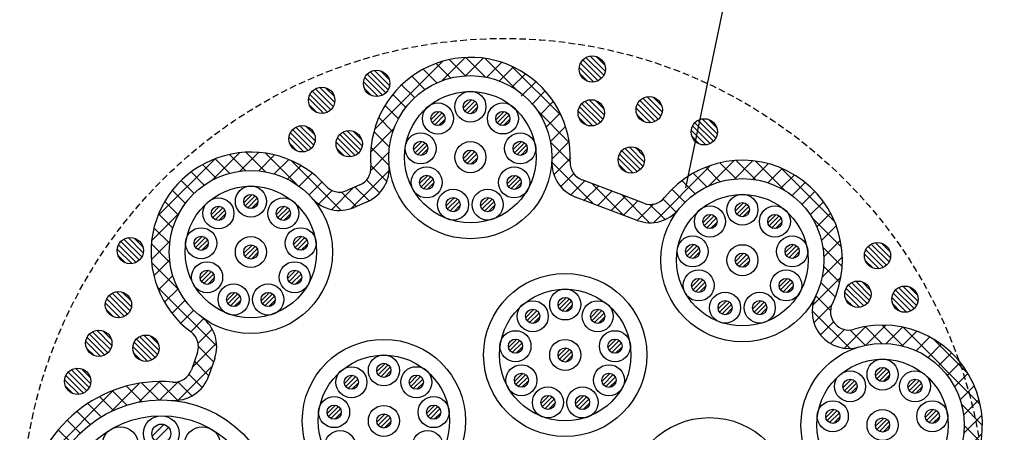
# Model space of a CAD drawing. Extents: x 7271 to 8673, y 933 to 3711.
# Drawn here: x 8217 to 8329, y 3238 to 3285 of the extents above; entities that cross this region are included whole.
import ezdxf

# ---------------------------------------------------------------- set-up
doc = ezdxf.new("R2010")
doc.units = 0
doc.header["$LTSCALE"] = 3
doc.linetypes.add('HIDDEN', pattern=[0.375, 0.25, -0.125])
for name, color, linetype in [('TFAS-0005', 7, 'CONTINUOUS'), ('TFAS-0007', 7, 'CONTINUOUS'), ('TFAS-0008', 7, 'CONTINUOUS'), ('TFAS-0009', 7, 'CONTINUOUS'), ('TFAS-0015', 7, 'CONTINUOUS')]:
    doc.layers.add(name, color=color, linetype=linetype)

# ---------------------------------------------------------------- blocks, each defined once
blk = doc.blocks.new('INS-G4ZVA')
at = {"layer": 'TFAS-0015', "color": 7, "linetype": 'CONTINUOUS'}
for p, q in [((-7.06, 52.1), (-14.87, 44.29)), ((-7.84, 51.85), (-6.17, 50.18)), ((-4.51, 52.53), (-7.18, 49.87)), ((-6.34, 52.29), (-4.49, 50.43)), ((-2.47, 52.45), (-4.48, 50.44)), ((-4.46, 52.53), (-2.23, 50.3)), ((-2.23, 52.42), (1.49, 48.69)), ((-0.35, 51.97), (-2.06, 50.27)), ((-9.3, 51.19), (-7.74, 49.63)), ((0.98, 51.44), (-0.61, 49.84)), ((2.34, 50.67), (0.76, 49.1)), ((0.78, 51.53), (6.45, 45.86)), ((-11.77, 49.41), (-10.29, 47.94)), ((-10.61, 50.38), (-9.11, 48.88)), ((3.54, 49.76), (1.88, 48.1)), ((-12.78, 48.31), (-11.3, 46.82)), ((4.61, 48.7), (3.07, 47.16)), ((5.53, 47.5), (4.02, 45.99)), ((-13.66, 47.06), (-12.13, 45.53)), ((3.68, 46.51), (7.35, 42.83)), ((6.31, 46.16), (4.73, 44.57)), ((-14.38, 45.67), (-12.76, 44.05)), ((-12.64, 44.41), (-15.32, 41.72)), ((-14.93, 44.09), (-13.15, 42.31)), ((6.92, 44.65), (5.21, 42.93)), ((5.22, 42.85), (7.45, 40.61)), ((7.33, 42.93), (5.38, 40.98)), ((-30.23, 41.66), (-33.36, 38.53)), ((-28.07, 41.7), (-30.22, 39.56)), ((-29.52, 41.72), (-27.3, 39.49)), ((-27.3, 41.61), (-23.71, 38.02)), ((-13.21, 41.72), (-15.27, 39.65)), ((-15.26, 42.3), (-13.18, 40.22)), ((-33.04, 40.97), (-39.58, 34.43)), ((-33.03, 40.98), (-31.37, 39.32)), ((-31.4, 41.47), (-29.55, 39.62)), ((-26.24, 41.41), (-28.05, 39.6)), ((-24.64, 40.89), (-26.28, 39.25)), ((-24.31, 40.74), (-18.65, 35.08)), ((5.36, 40.59), (10.11, 35.84)), ((7.53, 41.09), (5.59, 39.15)), ((26.14, 40.76), (23.27, 37.89)), ((24.53, 40.51), (26.36, 38.68)), ((28.24, 40.74), (26.17, 38.66)), ((26.38, 40.78), (28.57, 38.59)), ((28.58, 40.7), (31.94, 37.34)), ((28.58, 40.7), (31.94, 37.34)), ((-35.76, 39.47), (-34.27, 37.97)), ((-34.47, 40.3), (-32.92, 38.75)), ((-23.22, 40.19), (-24.76, 38.64)), ((-21.96, 39.33), (-23.45, 37.84)), ((-13.18, 39.62), (-17.48, 35.32)), ((-15.28, 40.2), (-13.46, 38.38)), ((7.85, 39.29), (6.37, 37.8)), ((23.38, 40.12), (16.9, 33.64)), ((21.48, 39.32), (23.02, 37.77)), ((22.91, 40), (24.56, 38.36)), ((30.04, 40.41), (28.26, 38.63)), ((31.61, 39.86), (29.99, 38.24)), ((31.49, 39.91), (37.59, 33.81)), ((-36.91, 38.49), (-35.43, 37.02)), ((-20.83, 38.33), (-22.31, 36.85)), ((-15.75, 38.55), (-14.27, 37.07)), ((9.13, 38.44), (7.54, 36.85)), ((15.84, 35.9), (8.8, 38.57)), ((20.2, 38.48), (21.69, 36.98)), ((33.01, 39.14), (31.48, 37.61)), ((34.25, 38.26), (32.76, 36.77)), ((-37.91, 37.38), (-36.42, 35.88)), ((-19.69, 37.35), (-21.22, 35.82)), ((-17.25, 37.68), (-19.74, 35.18)), ((-18.63, 37.18), (-16.96, 35.52)), ((-16.52, 37.99), (-18.02, 37.34)), ((-17.07, 37.75), (-15.48, 36.16)), ((10.67, 37.86), (9.05, 36.24)), ((9.98, 38.08), (13.52, 34.55)), ((12.21, 37.28), (10.59, 35.66)), ((19.06, 37.49), (20.54, 36.01)), ((35.35, 37.24), (33.88, 35.76)), ((-38.77, 36.11), (-37.23, 34.58)), ((-15.69, 36.07), (-17.19, 35.42)), ((15.1, 33.95), (8.06, 36.61)), ((13.75, 36.7), (12.12, 35.08)), ((13.34, 36.85), (16.51, 33.68)), ((15.18, 36.16), (13.55, 34.53)), ((18.06, 36.37), (19.53, 34.9)), ((36.32, 36.08), (34.82, 34.58)), ((16.94, 35.8), (15.09, 33.95)), ((16.54, 35.77), (18.28, 34.03)), ((-37.14, 34.75), (-40.27, 31.62)), ((-39.48, 34.7), (-37.84, 33.07)), ((35.02, 34.26), (38.41, 30.87)), ((37.13, 34.78), (35.57, 33.22)), ((-40, 33.1), (-38.2, 31.3)), ((37.79, 33.31), (36.12, 31.64)), ((-38.17, 31.61), (-40.31, 29.46)), ((38.25, 31.66), (36.38, 29.78)), ((-40.3, 31.28), (-38.18, 29.16)), ((36.27, 30.89), (38.46, 28.7)), ((-38.21, 29.44), (-40.02, 27.63)), ((38.47, 29.75), (36.18, 27.46)), ((-40.28, 29.14), (-37.21, 26.07)), ((36.36, 28.68), (38.19, 26.85)), ((-37.86, 27.67), (-39.5, 26.03)), ((38.31, 27.47), (35.11, 24.27)), ((-39.64, 26.38), (-32.85, 19.59)), ((-37.25, 26.15), (-38.8, 24.61)), ((36.04, 26.88), (37.68, 25.23)), ((-36.45, 24.84), (-37.94, 23.35)), ((35.45, 25.34), (37.13, 23.66)), ((-35.46, 23.7), (-36.94, 22.22)), ((35.04, 23.63), (39.32, 19.36)), ((37.29, 24.33), (35.24, 22.27)), ((-34.31, 22.74), (-35.8, 21.24)), ((-33.36, 21.56), (-34.98, 19.94)), ((37.47, 22.39), (35.98, 20.9)), ((38.71, 21.51), (37.12, 19.92)), ((41.17, 21.84), (38.71, 19.39)), ((39.35, 21.45), (41.09, 19.7)), ((41.09, 21.83), (43, 19.91)), ((43.44, 22), (41.16, 19.72)), ((43.03, 22), (45.43, 19.61)), ((45.34, 21.77), (43.47, 19.9)), ((45.4, 21.76), (54.24, 12.92)), ((46.99, 21.3), (45.32, 19.63)), ((48.46, 20.65), (46.9, 19.09)), ((48.86, 20.42), (52.84, 16.44)), ((-32.87, 19.93), (-35.63, 17.17)), ((-34.94, 19.56), (-33.2, 17.82)), ((49.76, 19.83), (48.26, 18.33)), ((-35.05, 18.88), (-35.72, 16.92)), ((-33.07, 18.21), (-33.74, 16.25)), ((50.92, 18.86), (49.44, 17.38)), ((-33.43, 17.25), (-37.24, 13.44)), ((-35.39, 17.88), (-33.74, 16.24)), ((51.93, 17.76), (50.44, 16.27)), ((-36, 16.37), (-34.51, 14.89)), ((52.81, 16.51), (51.27, 14.98)), ((-41.69, 15.36), (-44.86, 12.18)), ((-43.15, 15.04), (-41.4, 13.29)), ((-39.36, 15.57), (-41.68, 13.24)), ((-41.39, 15.4), (-39.46, 13.47)), ((-39.43, 15.56), (-37.3, 13.43)), ((-37.25, 15.55), (-39.34, 13.47)), ((-37.29, 15.54), (-35.68, 13.93)), ((53.53, 15.11), (51.91, 13.49)), ((-44.6, 14.57), (-53.43, 5.74)), ((-46.2, 13.85), (-44.64, 12.29)), ((-44.74, 14.51), (-43.11, 12.87)), ((54.07, 13.53), (52.29, 11.75)), ((-47.54, 13.07), (-46.03, 11.55)), ((52.06, 12.98), (54.44, 10.6)), ((-48.77, 12.17), (-47.28, 10.68)), ((54.4, 11.74), (52.31, 9.65)), ((-49.89, 11.17), (-48.41, 9.69)), ((52.36, 10.55), (54.28, 8.64)), ((-50.91, 10.07), (-49.42, 8.58)), ((54.39, 9.61), (51.52, 6.74)), ((-51.82, 8.86), (-50.31, 7.35)), ((52.15, 8.64), (53.85, 6.95)), ((-52.62, 7.54), (-51.07, 5.98)), ((53.83, 6.92), (44.01, -2.89)), ((51.64, 7.03), (53.22, 5.46)), ((-51.07, 5.97), (-54.25, 2.8)), ((-53.3, 6.1), (-51.68, 4.47)), ((50.92, 5.63), (52.43, 4.13)), ((-53.85, 4.52), (-52.12, 2.79)), ((48.92, 3.39), (50.4, 1.9)), ((50.01, 4.43), (51.49, 2.95)), ((-52.08, 2.84), (-54.45, 0.47)), ((-54.24, 2.8), (-52.35, 0.9)), ((47.66, 2.53), (49.18, 1.01)), ((46.94, 2.16), (44.06, -0.72)), ((46.22, 1.85), (47.81, 0.26)), ((-54.44, 0.87), (-52.27, -1.3)), ((-52.36, 0.44), (-54.34, -1.54)), ((45.1, 1.04), (46.57, -0.44)), ((44.24, -0.23), (45.98, -1.97)), ((-54.37, -1.32), (-51.68, -4.01)), ((-52.23, -1.56), (-54.02, -3.34)), ((43.94, -2.05), (50.98, -9.1)), ((-51.87, -3.31), (-53.53, -4.97)), ((46.19, -2.83), (44.69, -4.33)), ((-53.86, -3.96), (-43.4, -14.42)), ((47.25, -3.9), (45.77, -5.37)), ((-51.31, -4.88), (-52.89, -6.45)), ((48.37, -4.9), (46.89, -6.37)), ((-50.61, -6.3), (-52.13, -7.82)), ((49.35, -6.04), (47.85, -7.53)), ((-52.17, -7.77), (-47.2, -12.73)), ((-49.77, -7.58), (-51.26, -9.07)), ((50.19, -7.32), (48.61, -8.9)), ((-48.81, -8.74), (-50.29, -10.21)), ((48.63, -8.86), (51.58, -11.82)), ((50.86, -8.76), (49.21, -10.42)), ((-47.72, -9.77), (-49.2, -11.25)), ((-46.52, -10.69), (-48.02, -12.19)), ((51.36, -10.39), (49.52, -12.23)), ((-45.18, -11.47), (-46.72, -13.01)), ((-43.71, -12.12), (-45.31, -13.72)), ((-43.5, -12.19), (-40.76, -14.93)), ((-43.5, -12.19), (-37.69, -18)), ((51.62, -12.26), (49.41, -14.46)), ((49.49, -11.84), (51.58, -13.94)), ((-42.07, -12.6), (-43.77, -14.3)), ((-40.32, -12.98), (-42.08, -14.73)), ((-40.71, -12.86), (-37.69, -15.88)), ((-40.71, -12.86), (-38.57, -15)), ((-38.99, -13.76), (-40.46, -15.23)), ((51.52, -14.47), (48.03, -17.96)), ((49.48, -13.96), (51.27, -15.74)), ((-38.08, -14.98), (-39.68, -16.57)), ((49.11, -15.7), (50.73, -17.33)), ((-37.57, -16.59), (-41, -20.02)), ((-39.9, -17.91), (-38.38, -19.43)), ((50.69, -17.43), (44.79, -23.32)), ((48.48, -17.2), (50.02, -18.73)), ((47.66, -18.5), (49.15, -19.98)), ((-38.49, -19.63), (-41.95, -23.09)), ((-40.66, -19.27), (-39.08, -20.85)), ((46.66, -19.62), (48.13, -21.09)), ((-41.3, -20.76), (-39.64, -22.41)), ((45.32, -20.67), (41.84, -24.16)), ((45.48, -20.56), (46.98, -22.06)), ((-41.79, -22.38), (-40.01, -24.16)), ((39.59, -22.16), (34.65, -27.1)), ((37.26, -22.37), (34.84, -24.79)), ((38.54, -22.1), (40.69, -24.26)), ((41.83, -22.04), (39.62, -24.25)), ((40.72, -22.17), (42.62, -24.07)), ((42.56, -21.89), (44.23, -23.55)), ((44.13, -21.33), (45.68, -22.89)), ((-39.81, -23.07), (-42.23, -25.49)), ((35.66, -23.46), (37.14, -24.95)), ((36.86, -22.55), (38.51, -24.2)), ((-42.12, -24.17), (-40.15, -26.15)), ((-40.14, -25.52), (-42.16, -27.54)), ((34.85, -24.78), (36.69, -26.62)), ((-42.24, -26.18), (-39.91, -28.5)), ((34.58, -26.64), (37.45, -29.5)), ((-40.06, -27.56), (-41.87, -29.37)), ((36.81, -27.06), (35.14, -28.73)), ((-42.04, -28.5), (-38.9, -31.64)), ((37.29, -28.71), (35.49, -30.51)), ((-39.72, -29.35), (-41.4, -31.02)), ((35.32, -29.49), (37.68, -31.85)), ((-41.27, -31.39), (-32.3, -40.36)), ((-39.2, -30.95), (-40.79, -32.53)), ((37.59, -30.52), (35.58, -32.53)), ((-38.52, -32.39), (-40.05, -33.92)), ((35.53, -31.83), (37.58, -33.88)), ((37.67, -32.56), (35.29, -34.95)), ((-37.7, -33.69), (-39.2, -35.19)), ((35.47, -33.89), (37.26, -35.68)), ((-36.76, -34.87), (-38.24, -36.35)), ((37.43, -34.92), (34.08, -38.28)), ((35.11, -35.65), (36.78, -37.32)), ((-35.69, -35.92), (-37.17, -37.4)), ((-34.5, -36.86), (-36, -38.36)), ((-17.33, -36.65), (-20.64, -39.97)), ((-18.91, -36.78), (-13.56, -42.13)), ((-16.83, -36.74), (-13.72, -39.85)), ((-33.19, -37.67), (-34.72, -39.2)), ((-32.55, -37.99), (-29.41, -41.13)), ((-20.15, -37.35), (-23.8, -41)), ((-20.35, -37.47), (-18.82, -38.99)), ((-15.73, -37.17), (-17.32, -38.77)), ((-14.57, -38.14), (-16.06, -39.63)), ((36.5, -37.98), (28.19, -46.29)), ((34.57, -37.23), (36.15, -38.81)), ((-31.74, -38.33), (-33.33, -39.93)), ((-30.13, -38.85), (-31.81, -40.53)), ((-28.33, -39.16), (-30.15, -40.99)), ((-29.42, -39), (-27.09, -41.33)), ((-26.26, -39.22), (-28.31, -41.27)), ((-27.06, -39.24), (-25.08, -41.21)), ((-27.06, -39.24), (-25.08, -41.21)), ((-23.77, -38.85), (-26.23, -41.31)), ((-25.07, -39.1), (-23.29, -40.88)), ((-23.32, -38.73), (-21.67, -40.39)), ((-21.76, -38.17), (-20.18, -39.75)), ((9.89, -39.13), (4.26, -44.76)), ((8.84, -39.07), (15.62, -45.85)), ((33.87, -38.65), (35.4, -40.18)), ((-13.82, -39.5), (-15.7, -41.39)), ((7.61, -39.3), (5.15, -41.75)), ((5.93, -40.41), (7.41, -41.89)), ((7.14, -39.49), (8.8, -41.15)), ((11.36, -39.78), (9.83, -41.31)), ((33.04, -39.94), (34.53, -41.43)), ((-13.61, -41.42), (-15.5, -43.31)), ((12.44, -40.82), (10.96, -42.3)), ((32.08, -41.1), (33.56, -42.58)), ((-15.64, -42.18), (-12.75, -45.06)), ((5.16, -41.76), (6.85, -43.44)), ((13.49, -41.89), (12.01, -43.37)), ((31, -42.15), (32.48, -43.63)), ((-13.36, -43.29), (-15.04, -44.97)), ((4.71, -43.43), (6.37, -45.09)), ((14.66, -42.85), (13.17, -44.34)), ((15.96, -43.67), (14.43, -45.2)), ((14.9, -43.01), (18.91, -47.02)), ((29.8, -43.07), (31.3, -44.57)), ((-15.09, -44.85), (-8.01, -51.93)), ((-12.83, -44.88), (-14.4, -46.45)), ((6.54, -44.6), (-0.87, -52.01)), ((17.39, -44.36), (15.81, -45.94)), ((18.98, -44.9), (17.31, -46.56)), ((18.88, -44.87), (21.41, -47.4)), ((28.53, -43.83), (25.18, -47.18)), ((27, -44.51), (28.61, -46.11)), ((28.47, -43.86), (30.01, -45.4)), ((4.16, -45), (5.72, -46.56)), ((20.75, -45.24), (18.95, -47.04)), ((22.78, -45.34), (20.77, -47.35)), ((21.44, -45.31), (23.52, -47.39)), ((25.19, -45.04), (22.81, -47.43)), ((23.54, -45.29), (25.39, -47.14)), ((25.37, -45), (27.07, -46.7)), ((-12.08, -46.26), (-13.59, -47.76)), ((3.4, -46.36), (4.9, -47.86)), ((-11.16, -47.45), (-12.63, -48.93)), ((2.45, -47.54), (3.93, -49.01)), ((-10.05, -48.47), (-11.54, -49.96)), ((-8.77, -49.31), (-10.3, -50.84)), ((0.04, -49.37), (1.58, -50.9)), ((1.34, -48.54), (2.82, -50.03)), ((-7.3, -49.96), (-8.88, -51.54)), ((-8.22, -49.59), (-5.31, -52.5)), ((-5.59, -50.37), (-7.35, -52.13)), ((-3.52, -50.42), (-5.57, -52.47)), ((-5.29, -50.4), (-3.2, -52.49)), ((-0.7, -49.72), (-3.49, -52.51)), ((-3.18, -50.38), (-1.4, -52.17)), ((-1.45, -50), (0.17, -51.62))]:
    blk.add_line(p, q, dxfattribs=at)
for centre, radius, start, end in [((-3.92, 41.15), 11.39, 357.3185, 185.3001), ((-28.95, 30.34), 11.39, 41.4293, 233.177), ((9.54, 40.52), 4.18, 177.3185, 249.2539), ((9.54, 40.52), 2.09, 177.3185, 249.2539), ((27.09, 29.41), 11.39, 334.1683, 141.1893), ((-17.35, 39.91), 2.09, 293.3647, 5.3001), ((-17.35, 39.91), 4.18, 293.3647, 5.3001), ((-18.85, 39.26), 2.09, 221.4293, 293.3647), ((-18.85, 39.26), 4.18, 221.4293, 293.3647), ((16.58, 37.86), 2.09, 249.2539, 321.1893), ((16.58, 37.86), 4.18, 249.2539, 321.1893), ((39.22, 23.53), 4.18, 154.1683, 286.5607), ((39.22, 23.53), 2.09, 154.1683, 286.5607), ((-37.03, 19.55), 4.18, 341.2416, 53.177), ((43.06, 10.61), 11.39, 291.7963, 106.5607), ((-37.03, 19.55), 2.09, 341.2416, 53.177), ((-37.7, 17.59), 2.09, 265.158, 341.2416), ((-37.7, 17.59), 4.18, 265.158, 341.2416), ((-39.16, 0.28), 15.29, 85.158, 261.4765), ((48.07, -1.9), 4.18, 111.7963, 234.5181), ((48.07, -1.9), 2.09, 111.7963, 234.5181), ((40.24, -12.88), 11.39, 263.632, 54.5181), ((-41.74, -16.91), 4.18, 328.333, 81.4765), ((-41.74, -16.91), 2.09, 328.333, 81.4765), ((-26.95, -26.04), 15.29, 148.333, 301.8035), ((38.75, -26.28), 4.18, 83.632, 199.7307), ((38.75, -26.28), 2.09, 83.632, 199.7307), ((22.39, -32.14), 15.29, 219.6489, 19.7307), ((-17.79, -40.81), 4.18, 358.5267, 121.8035), ((-17.79, -40.81), 2.09, 358.5267, 121.8035), ((9.01, -43.23), 4.18, 39.6489, 171.1198), ((-4.31, -41.15), 11.39, 178.5267, 351.1198), ((9.01, -43.23), 2.09, 39.6489, 171.1198)]:
    blk.add_arc(centre, radius, start, end, dxfattribs=at)
blk = doc.blocks.new('INS-G7OKG')
at = {"layer": 'TFAS-0005', "color": 7, "linetype": 'CONTINUOUS'}
blk.add_lwpolyline([(-95.63, -75.23), (-70.18, 46.73), (95.63, 46.73)], dxfattribs=at)

msp = doc.modelspace()

# ---------------------------------------------------------------- linework, layer by layer
at = {"layer": 'TFAS-0007', "color": 7, "linetype": 'HIDDEN'}
msp.add_circle((8272.273, 3227.632), 55, dxfattribs=at)
at = {"layer": 'TFAS-0008', "color": 7, "linetype": 'CONTINUOUS'}
for p, q in [((8267.681, 3274.709), (8268.62, 3275.648)), ((8267.837, 3274.356), (8268.973, 3275.492)), ((8268.116, 3274.126), (8269.203, 3275.213)), ((8268.542, 3274.043), (8269.286, 3274.787)), ((8263.981, 3273.362), (8264.919, 3274.3)), ((8264.137, 3273.009), (8265.273, 3274.145)), ((8264.416, 3272.779), (8265.503, 3273.866)), ((8264.842, 3272.695), (8265.586, 3273.44)), ((8271.383, 3273.364), (8272.322, 3274.303)), ((8271.539, 3273.011), (8272.675, 3274.147)), ((8271.818, 3272.781), (8272.905, 3273.868)), ((8272.244, 3272.697), (8272.989, 3273.442)), ((8262.011, 3269.952), (8262.95, 3270.89)), ((8262.167, 3269.599), (8263.303, 3270.735)), ((8262.446, 3269.368), (8263.533, 3270.455)), ((8273.355, 3269.953), (8274.294, 3270.891)), ((8273.511, 3269.599), (8274.647, 3270.735)), ((8273.79, 3269.369), (8274.877, 3270.456)), ((8262.872, 3269.285), (8263.617, 3270.03)), ((8267.681, 3268.952), (8268.62, 3269.891)), ((8267.837, 3268.599), (8268.973, 3269.735)), ((8268.116, 3268.369), (8269.203, 3269.456)), ((8268.542, 3268.285), (8269.286, 3269.03)), ((8274.216, 3269.286), (8274.961, 3270.03)), ((8262.693, 3266.072), (8263.632, 3267.011)), ((8262.849, 3265.719), (8263.985, 3266.855)), ((8272.672, 3266.07), (8273.611, 3267.009)), ((8272.828, 3265.717), (8273.964, 3266.853)), ((8263.128, 3265.489), (8264.215, 3266.576)), ((8263.554, 3265.406), (8264.299, 3266.15)), ((8273.107, 3265.487), (8274.194, 3266.574)), ((8273.533, 3265.404), (8274.278, 3266.148)), ((8242.652, 3263.897), (8243.591, 3264.835)), ((8242.808, 3263.544), (8243.944, 3264.679)), ((8265.711, 3263.538), (8266.649, 3264.476)), ((8269.652, 3263.536), (8270.591, 3264.475)), ((8238.952, 3262.549), (8239.891, 3263.488)), ((8239.108, 3262.196), (8240.244, 3263.332)), ((8243.087, 3263.313), (8244.174, 3264.4)), ((8243.513, 3263.23), (8244.258, 3263.975)), ((8246.354, 3262.551), (8247.293, 3263.49)), ((8246.51, 3262.198), (8247.646, 3263.334)), ((8265.866, 3263.185), (8267.002, 3264.321)), ((8266.145, 3262.954), (8267.232, 3264.042)), ((8266.571, 3262.871), (8267.316, 3263.616)), ((8269.808, 3263.183), (8270.944, 3264.319)), ((8270.087, 3262.953), (8271.174, 3264.04)), ((8270.513, 3262.87), (8271.258, 3263.614)), ((8298.692, 3262.963), (8299.631, 3263.901)), ((8298.848, 3262.61), (8299.984, 3263.746)), ((8299.127, 3262.38), (8300.214, 3263.467)), ((8239.387, 3261.966), (8240.474, 3263.053)), ((8239.813, 3261.882), (8240.557, 3262.627)), ((8246.789, 3261.968), (8247.876, 3263.055)), ((8247.215, 3261.885), (8247.96, 3262.629)), ((8294.992, 3261.615), (8295.93, 3262.554)), ((8295.148, 3261.262), (8296.284, 3262.398)), ((8299.553, 3262.296), (8300.297, 3263.041)), ((8302.394, 3261.618), (8303.333, 3262.556)), ((8302.55, 3261.264), (8303.686, 3262.4)), ((8295.427, 3261.032), (8296.514, 3262.119)), ((8295.852, 3260.949), (8296.597, 3261.693)), ((8302.829, 3261.034), (8303.916, 3262.121)), ((8303.255, 3260.951), (8303.999, 3261.695)), ((8236.983, 3259.139), (8237.921, 3260.078)), ((8248.327, 3259.14), (8249.265, 3260.078)), ((8237.138, 3258.786), (8238.274, 3259.922)), ((8237.417, 3258.556), (8238.504, 3259.643)), ((8237.843, 3258.472), (8238.588, 3259.217)), ((8242.652, 3258.139), (8243.591, 3259.078)), ((8242.808, 3257.786), (8243.944, 3258.922)), ((8248.482, 3258.787), (8249.618, 3259.923)), ((8248.761, 3258.557), (8249.848, 3259.644)), ((8249.187, 3258.473), (8249.932, 3259.218)), ((8293.022, 3258.205), (8293.961, 3259.144)), ((8293.178, 3257.852), (8294.314, 3258.988)), ((8304.366, 3258.206), (8305.305, 3259.145)), ((8304.522, 3257.853), (8305.658, 3258.989)), ((8243.087, 3257.556), (8244.174, 3258.643)), ((8243.513, 3257.473), (8244.258, 3258.217)), ((8293.457, 3257.622), (8294.544, 3258.709)), ((8293.883, 3257.539), (8294.627, 3258.283)), ((8298.692, 3257.206), (8299.631, 3258.144)), ((8298.848, 3256.852), (8299.984, 3257.988)), ((8299.127, 3256.622), (8300.214, 3257.709)), ((8304.801, 3257.623), (8305.888, 3258.71)), ((8305.227, 3257.539), (8305.971, 3258.284)), ((8299.553, 3256.539), (8300.297, 3257.283)), ((8237.665, 3255.26), (8238.603, 3256.198)), ((8237.82, 3254.906), (8238.956, 3256.042)), ((8238.099, 3254.676), (8239.186, 3255.763)), ((8247.643, 3255.258), (8248.582, 3256.196)), ((8247.799, 3254.905), (8248.935, 3256.04)), ((8248.078, 3254.674), (8249.165, 3255.761)), ((8238.525, 3254.593), (8239.27, 3255.338)), ((8248.504, 3254.591), (8249.249, 3255.336)), ((8293.704, 3254.326), (8294.643, 3255.264)), ((8293.86, 3253.973), (8294.996, 3255.109)), ((8294.139, 3253.742), (8295.226, 3254.83)), ((8294.565, 3253.659), (8295.31, 3254.404)), ((8303.683, 3254.324), (8304.622, 3255.262)), ((8303.839, 3253.971), (8304.975, 3255.107)), ((8304.118, 3253.741), (8305.205, 3254.828)), ((8304.544, 3253.657), (8305.288, 3254.402)), ((8240.682, 3252.725), (8241.62, 3253.664)), ((8240.838, 3252.372), (8241.974, 3253.508)), ((8241.117, 3252.142), (8242.204, 3253.229)), ((8244.624, 3252.724), (8245.562, 3253.662)), ((8244.779, 3252.371), (8245.915, 3253.506)), ((8245.058, 3252.14), (8246.145, 3253.227)), ((8241.542, 3252.058), (8242.287, 3252.803)), ((8245.484, 3252.057), (8246.229, 3252.802)), ((8278.488, 3252.156), (8279.427, 3253.095)), ((8278.644, 3251.803), (8279.78, 3252.939)), ((8278.923, 3251.573), (8280.01, 3252.66)), ((8279.349, 3251.489), (8280.093, 3252.234)), ((8296.721, 3251.791), (8297.66, 3252.73)), ((8296.877, 3251.438), (8298.013, 3252.574)), ((8297.156, 3251.208), (8298.243, 3252.295)), ((8300.663, 3251.79), (8301.602, 3252.728)), ((8300.819, 3251.437), (8301.955, 3252.573)), ((8301.098, 3251.206), (8302.185, 3252.293)), ((8274.788, 3250.809), (8275.726, 3251.747)), ((8274.944, 3250.455), (8276.08, 3251.591)), ((8275.223, 3250.225), (8276.31, 3251.312)), ((8282.19, 3250.811), (8283.129, 3251.749)), ((8282.346, 3250.457), (8283.482, 3251.593)), ((8282.625, 3250.227), (8283.712, 3251.314)), ((8297.582, 3251.125), (8298.327, 3251.869)), ((8301.524, 3251.123), (8302.268, 3251.868)), ((8275.648, 3250.142), (8276.393, 3250.886)), ((8283.051, 3250.144), (8283.795, 3250.889)), ((8272.818, 3247.399), (8273.757, 3248.337)), ((8272.974, 3247.045), (8274.11, 3248.181)), ((8273.253, 3246.815), (8274.34, 3247.902)), ((8284.162, 3247.399), (8285.101, 3248.338)), ((8284.318, 3247.046), (8285.454, 3248.182)), ((8284.597, 3246.816), (8285.684, 3247.903)), ((8273.679, 3246.732), (8274.423, 3247.476)), ((8278.488, 3246.399), (8279.427, 3247.337)), ((8278.644, 3246.045), (8279.78, 3247.181)), ((8278.923, 3245.815), (8280.01, 3246.902)), ((8279.349, 3245.732), (8280.093, 3246.477)), ((8285.023, 3246.733), (8285.767, 3247.477)), ((8257.814, 3244.638), (8258.753, 3245.577)), ((8257.97, 3244.285), (8259.106, 3245.421)), ((8254.114, 3243.291), (8255.052, 3244.229)), ((8258.249, 3244.055), (8259.336, 3245.142)), ((8258.675, 3243.972), (8259.419, 3244.716)), ((8261.516, 3243.293), (8262.455, 3244.231)), ((8273.5, 3243.519), (8274.439, 3244.458)), ((8273.656, 3243.166), (8274.792, 3244.302)), ((8283.479, 3243.517), (8284.418, 3244.456)), ((8283.635, 3243.164), (8284.771, 3244.3)), ((8314.667, 3244.168), (8315.606, 3245.107)), ((8314.823, 3243.815), (8315.959, 3244.951)), ((8315.102, 3243.585), (8316.189, 3244.672)), ((8315.528, 3243.502), (8316.273, 3244.246)), ((8254.27, 3242.937), (8255.406, 3244.073)), ((8254.549, 3242.707), (8255.636, 3243.794)), ((8254.975, 3242.624), (8255.719, 3243.369)), ((8261.672, 3242.94), (8262.808, 3244.076)), ((8261.951, 3242.71), (8263.038, 3243.797)), ((8262.377, 3242.626), (8263.121, 3243.371)), ((8273.935, 3242.936), (8275.022, 3244.023)), ((8274.361, 3242.852), (8275.105, 3243.597)), ((8283.914, 3242.934), (8285.001, 3244.021)), ((8284.34, 3242.85), (8285.084, 3243.595)), ((8310.967, 3242.821), (8311.906, 3243.759)), ((8311.123, 3242.468), (8312.259, 3243.604)), ((8311.402, 3242.238), (8312.489, 3243.325)), ((8318.369, 3242.823), (8319.308, 3243.762)), ((8318.525, 3242.47), (8319.661, 3243.606)), ((8318.804, 3242.24), (8319.891, 3243.327)), ((8311.828, 3242.154), (8312.572, 3242.899)), ((8319.23, 3242.156), (8319.975, 3242.901)), ((8276.517, 3240.985), (8277.456, 3241.923)), ((8276.673, 3240.631), (8277.809, 3241.767)), ((8276.952, 3240.401), (8278.039, 3241.488)), ((8277.378, 3240.318), (8278.123, 3241.062)), ((8280.459, 3240.983), (8281.398, 3241.922)), ((8280.615, 3240.63), (8281.751, 3241.766)), ((8280.894, 3240.4), (8281.981, 3241.487)), ((8281.32, 3240.316), (8282.064, 3241.061)), ((8252.144, 3239.881), (8253.083, 3240.819)), ((8252.3, 3239.527), (8253.436, 3240.663)), ((8252.579, 3239.297), (8253.666, 3240.384)), ((8253.005, 3239.214), (8253.75, 3239.959)), ((8257.814, 3238.881), (8258.753, 3239.819)), ((8263.488, 3239.882), (8264.427, 3240.82)), ((8263.644, 3239.528), (8264.78, 3240.664)), ((8263.923, 3239.298), (8265.01, 3240.385)), ((8264.349, 3239.215), (8265.094, 3239.959)), ((8308.997, 3239.411), (8309.936, 3240.349)), ((8309.153, 3239.058), (8310.289, 3240.194)), ((8309.432, 3238.827), (8310.519, 3239.915)), ((8320.342, 3239.412), (8321.28, 3240.35)), ((8320.497, 3239.058), (8321.633, 3240.194)), ((8320.776, 3238.828), (8321.863, 3239.915)), ((8232.199, 3237.284), (8233.531, 3238.615)), ((8257.97, 3238.528), (8259.106, 3239.664)), ((8258.249, 3238.298), (8259.336, 3239.385)), ((8258.675, 3238.214), (8259.419, 3238.959)), ((8309.858, 3238.744), (8310.603, 3239.489)), ((8314.667, 3238.411), (8315.606, 3239.35)), ((8314.823, 3238.058), (8315.959, 3239.194)), ((8315.102, 3237.828), (8316.189, 3238.915)), ((8321.202, 3238.745), (8321.947, 3239.49)), ((8232.527, 3236.763), (8234.051, 3238.287)), ((8315.528, 3237.744), (8316.273, 3238.489))]:
    msp.add_line(p, q, dxfattribs=at)
for centre, radius in [((8268.479, 3269.093), 9.3), ((8268.479, 3269.093), 7.5), ((8268.479, 3274.85), 1.77), ((8268.479, 3274.85), 0.81), ((8264.779, 3273.503), 1.77), ((8272.181, 3273.505), 1.77), ((8264.779, 3273.503), 0.81), ((8272.181, 3273.505), 0.81), ((8262.809, 3270.093), 1.77), ((8274.153, 3270.093), 1.77), ((8262.809, 3270.093), 0.81), ((8268.479, 3269.093), 1.77), ((8274.153, 3270.093), 0.81), ((8268.479, 3269.093), 0.81), ((8263.491, 3266.213), 1.77), ((8273.47, 3266.211), 1.77), ((8243.45, 3258.28), 9.3), ((8263.491, 3266.213), 0.81), ((8273.47, 3266.211), 0.81), ((8243.45, 3258.28), 7.5), ((8243.45, 3264.038), 1.77), ((8299.49, 3257.346), 9.3), ((8239.75, 3262.69), 1.77), ((8243.45, 3264.038), 0.81), ((8247.152, 3262.692), 1.77), ((8266.508, 3263.679), 1.77), ((8266.508, 3263.679), 0.81), ((8270.45, 3263.677), 1.77), ((8270.45, 3263.677), 0.81), ((8299.49, 3257.346), 7.5), ((8299.49, 3263.104), 1.77), ((8239.75, 3262.69), 0.81), ((8247.152, 3262.692), 0.81), ((8295.79, 3261.756), 1.77), ((8299.49, 3263.104), 0.81), ((8303.192, 3261.758), 1.77), ((8295.79, 3261.756), 0.81), ((8303.192, 3261.758), 0.81), ((8237.78, 3259.28), 1.77), ((8237.78, 3259.28), 0.81), ((8243.45, 3258.28), 1.77), ((8249.124, 3259.281), 1.77), ((8249.124, 3259.281), 0.81), ((8293.82, 3258.346), 1.77), ((8305.164, 3258.347), 1.77), ((8243.45, 3258.28), 0.81), ((8293.82, 3258.346), 0.81), ((8299.49, 3257.346), 1.77), ((8305.164, 3258.347), 0.81), ((8299.49, 3257.346), 0.81), ((8238.462, 3255.401), 1.77), ((8248.441, 3255.399), 1.77), ((8238.462, 3255.401), 0.81), ((8248.441, 3255.399), 0.81), ((8279.286, 3246.54), 9.3), ((8294.502, 3254.467), 1.77), ((8304.481, 3254.465), 1.77), ((8241.479, 3252.866), 1.77), ((8245.421, 3252.865), 1.77), ((8294.502, 3254.467), 0.81), ((8304.481, 3254.465), 0.81), ((8241.479, 3252.866), 0.81), ((8245.421, 3252.865), 0.81), ((8279.286, 3246.54), 7.5), ((8279.286, 3252.297), 1.77), ((8297.519, 3251.932), 1.77), ((8301.461, 3251.931), 1.77), ((8275.585, 3250.949), 1.77), ((8279.286, 3252.297), 0.81), ((8282.988, 3250.952), 1.77), ((8297.519, 3251.932), 0.81), ((8301.461, 3251.931), 0.81), ((8275.585, 3250.949), 0.81), ((8282.988, 3250.952), 0.81), ((8273.616, 3247.539), 1.77), ((8284.96, 3247.54), 1.77), ((8258.612, 3239.022), 9.3), ((8273.616, 3247.539), 0.81), ((8279.286, 3246.54), 1.77), ((8284.96, 3247.54), 0.81), ((8315.465, 3238.552), 9.3), ((8258.612, 3239.022), 7.5), ((8258.612, 3244.779), 1.77), ((8279.286, 3246.54), 0.81), ((8258.612, 3244.779), 0.81), ((8274.298, 3243.66), 1.77), ((8284.277, 3243.658), 1.77), ((8315.465, 3238.552), 7.5), ((8315.465, 3244.309), 1.77), ((8254.912, 3243.432), 1.77), ((8254.912, 3243.432), 0.81), ((8262.314, 3243.434), 1.77), ((8262.314, 3243.434), 0.81), ((8274.298, 3243.66), 0.81), ((8284.277, 3243.658), 0.81), ((8311.765, 3242.962), 1.77), ((8315.465, 3244.309), 0.81), ((8319.167, 3242.964), 1.77), ((8311.765, 3242.962), 0.81), ((8319.167, 3242.964), 0.81), ((8277.315, 3241.125), 1.77), ((8281.257, 3241.124), 1.77), ((8233.239, 3228.215), 13.2), ((8252.942, 3240.022), 1.77), ((8264.286, 3240.022), 1.77), ((8277.315, 3241.125), 0.81), ((8281.257, 3241.124), 0.81), ((8309.795, 3239.552), 1.77), ((8321.139, 3239.552), 1.77), ((8252.942, 3240.022), 0.81), ((8258.612, 3239.022), 1.77), ((8258.612, 3239.022), 0.81), ((8264.286, 3240.022), 0.81), ((8309.795, 3239.552), 0.81), ((8315.465, 3238.552), 1.77), ((8321.139, 3239.552), 0.81), ((8233.239, 3228.215), 11.4), ((8233.239, 3237.575), 2.04), ((8233.239, 3237.575), 1.08), ((8295.731, 3230.094), 9.3), ((8315.465, 3238.552), 0.81), ((8228.559, 3236.321), 2.04), ((8237.919, 3236.321), 2.04), ((8253.624, 3236.142), 1.77), ((8263.603, 3236.14), 1.77)]:
    msp.add_circle(centre, radius, dxfattribs=at)
at = {"layer": 'TFAS-0009', "color": 7, "linetype": 'CONTINUOUS'}
for p, q in [((8283.415, 3278.065), (8281.294, 3280.186)), ((8283.415, 3278.065), (8281.294, 3280.186)), ((8283.69, 3278.426), (8281.656, 3280.46)), ((8283.852, 3278.9), (8282.13, 3280.623)), ((8283.852, 3278.9), (8282.13, 3280.623)), ((8283.806, 3279.583), (8282.813, 3280.576)), ((8282.554, 3277.654), (8280.883, 3279.324)), ((8282.554, 3277.654), (8280.883, 3279.324)), ((8283.043, 3277.801), (8281.03, 3279.813)), ((8258.451, 3276.16), (8256.439, 3278.172)), ((8258.824, 3276.424), (8256.703, 3278.545)), ((8258.824, 3276.424), (8256.703, 3278.545)), ((8259.099, 3276.785), (8257.065, 3278.819)), ((8259.261, 3277.259), (8257.539, 3278.982)), ((8259.261, 3277.259), (8257.539, 3278.982)), ((8259.215, 3277.942), (8258.221, 3278.935)), ((8281.825, 3277.746), (8280.976, 3278.595)), ((8252.85, 3274.866), (8250.816, 3276.9)), ((8253.012, 3275.34), (8251.29, 3277.063)), ((8253.012, 3275.34), (8251.29, 3277.063)), ((8252.966, 3276.023), (8251.973, 3277.016)), ((8257.962, 3276.013), (8256.292, 3277.683)), ((8257.962, 3276.013), (8256.292, 3277.683)), ((8257.233, 3276.105), (8256.384, 3276.954)), ((8251.714, 3274.094), (8250.043, 3275.764)), ((8251.714, 3274.094), (8250.043, 3275.764)), ((8252.203, 3274.241), (8250.19, 3276.253)), ((8252.575, 3274.505), (8250.454, 3276.626)), ((8252.575, 3274.505), (8250.454, 3276.626)), ((8290.179, 3273.785), (8288.145, 3275.819)), ((8290.341, 3274.259), (8288.619, 3275.982)), ((8290.341, 3274.259), (8288.619, 3275.982)), ((8290.295, 3274.942), (8289.301, 3275.935)), ((8250.985, 3274.186), (8250.136, 3275.035)), ((8282.923, 3272.805), (8280.91, 3274.817)), ((8283.295, 3273.069), (8281.174, 3275.19)), ((8283.295, 3273.069), (8281.174, 3275.19)), ((8283.57, 3273.43), (8281.536, 3275.464)), ((8283.732, 3273.904), (8282.01, 3275.627)), ((8283.732, 3273.904), (8282.01, 3275.627)), ((8283.686, 3274.587), (8282.693, 3275.58)), ((8289.042, 3273.013), (8287.372, 3274.683)), ((8289.042, 3273.013), (8287.372, 3274.683)), ((8289.531, 3273.16), (8287.519, 3275.172)), ((8289.904, 3273.424), (8287.783, 3275.545)), ((8289.904, 3273.424), (8287.783, 3275.545)), ((8282.434, 3272.658), (8280.763, 3274.328)), ((8282.434, 3272.658), (8280.763, 3274.328)), ((8281.705, 3272.75), (8280.856, 3273.599)), ((8288.313, 3273.105), (8287.464, 3273.954)), ((8296.621, 3271.739), (8294.899, 3273.462)), ((8296.621, 3271.739), (8294.899, 3273.462)), ((8296.575, 3272.422), (8295.581, 3273.415)), ((8250.61, 3270.47), (8248.576, 3272.504)), ((8250.772, 3270.944), (8249.05, 3272.667)), ((8250.772, 3270.944), (8249.05, 3272.667)), ((8250.726, 3271.627), (8249.733, 3272.62)), ((8295.811, 3270.64), (8293.799, 3272.652)), ((8296.184, 3270.904), (8294.063, 3273.025)), ((8296.184, 3270.904), (8294.063, 3273.025)), ((8296.459, 3271.265), (8294.425, 3273.299)), ((8249.474, 3269.698), (8247.803, 3271.368)), ((8249.474, 3269.698), (8247.803, 3271.368)), ((8249.963, 3269.845), (8247.95, 3271.857)), ((8250.335, 3270.109), (8248.214, 3272.23)), ((8250.335, 3270.109), (8248.214, 3272.23)), ((8255.331, 3269.28), (8253.319, 3271.292)), ((8255.704, 3269.544), (8253.583, 3271.665)), ((8255.704, 3269.544), (8253.583, 3271.665)), ((8255.979, 3269.905), (8253.945, 3271.939)), ((8256.141, 3270.379), (8254.419, 3272.102)), ((8256.141, 3270.379), (8254.419, 3272.102)), ((8256.095, 3271.062), (8255.101, 3272.055)), ((8295.322, 3270.493), (8293.652, 3272.163)), ((8295.322, 3270.493), (8293.652, 3272.163)), ((8294.593, 3270.585), (8293.744, 3271.434)), ((8248.745, 3269.79), (8247.896, 3270.639)), ((8254.842, 3269.133), (8253.172, 3270.803)), ((8254.842, 3269.133), (8253.172, 3270.803)), ((8254.113, 3269.225), (8253.264, 3270.074)), ((8288.139, 3268.065), (8286.105, 3270.099)), ((8288.301, 3268.539), (8286.579, 3270.262)), ((8288.301, 3268.539), (8286.579, 3270.262)), ((8288.255, 3269.222), (8287.261, 3270.215)), ((8287.002, 3267.293), (8285.332, 3268.963)), ((8287.002, 3267.293), (8285.332, 3268.963)), ((8287.491, 3267.44), (8285.479, 3269.452)), ((8287.864, 3267.704), (8285.743, 3269.825)), ((8287.864, 3267.704), (8285.743, 3269.825)), ((8286.273, 3267.385), (8285.424, 3268.234)), ((8230.371, 3257.098), (8228.359, 3259.111)), ((8230.744, 3257.362), (8228.623, 3259.483)), ((8230.744, 3257.362), (8228.623, 3259.483)), ((8231.019, 3257.724), (8228.984, 3259.758)), ((8231.181, 3258.198), (8229.458, 3259.92)), ((8231.181, 3258.198), (8229.458, 3259.92)), ((8231.135, 3258.881), (8230.141, 3259.874)), ((8315.935, 3256.785), (8313.814, 3258.906)), ((8315.935, 3256.785), (8313.814, 3258.906)), ((8316.21, 3257.146), (8314.176, 3259.18)), ((8316.372, 3257.62), (8314.65, 3259.343)), ((8316.372, 3257.62), (8314.65, 3259.343)), ((8316.326, 3258.303), (8315.333, 3259.296)), ((8229.882, 3256.951), (8228.212, 3258.621)), ((8229.882, 3256.951), (8228.212, 3258.621)), ((8229.153, 3257.044), (8228.304, 3257.893)), ((8315.074, 3256.374), (8313.403, 3258.044)), ((8315.074, 3256.374), (8313.403, 3258.044)), ((8315.563, 3256.521), (8313.55, 3258.533)), ((8314.345, 3256.466), (8313.496, 3257.315)), ((8313.695, 3252.389), (8311.574, 3254.51)), ((8313.695, 3252.389), (8311.574, 3254.51)), ((8313.97, 3252.75), (8311.936, 3254.784)), ((8314.132, 3253.224), (8312.41, 3254.947)), ((8314.132, 3253.224), (8312.41, 3254.947)), ((8314.086, 3253.907), (8313.093, 3254.9)), ((8319.501, 3252.659), (8317.779, 3254.382)), ((8319.501, 3252.659), (8317.779, 3254.382)), ((8319.455, 3253.342), (8318.461, 3254.335)), ((8229.396, 3251.194), (8227.275, 3253.315)), ((8229.396, 3251.194), (8227.275, 3253.315)), ((8229.671, 3251.556), (8227.637, 3253.59)), ((8229.833, 3252.03), (8228.111, 3253.753)), ((8229.833, 3252.03), (8228.111, 3253.753)), ((8229.787, 3252.713), (8228.794, 3253.706)), ((8312.834, 3251.978), (8311.163, 3253.648)), ((8312.834, 3251.978), (8311.163, 3253.648)), ((8313.323, 3252.125), (8311.31, 3254.137)), ((8318.691, 3251.56), (8316.679, 3253.572)), ((8319.064, 3251.824), (8316.943, 3253.945)), ((8319.064, 3251.824), (8316.943, 3253.945)), ((8319.339, 3252.185), (8317.305, 3254.219)), ((8228.535, 3250.783), (8226.864, 3252.454)), ((8228.535, 3250.783), (8226.864, 3252.454)), ((8229.024, 3250.931), (8227.011, 3252.943)), ((8312.105, 3252.07), (8311.256, 3252.919)), ((8318.202, 3251.413), (8316.532, 3253.083)), ((8318.202, 3251.413), (8316.532, 3253.083)), ((8317.473, 3251.505), (8316.624, 3252.354)), ((8227.806, 3250.876), (8226.957, 3251.725)), ((8227.156, 3246.798), (8225.035, 3248.919)), ((8227.156, 3246.798), (8225.035, 3248.919)), ((8227.431, 3247.16), (8225.397, 3249.194)), ((8227.593, 3247.634), (8225.871, 3249.357)), ((8227.593, 3247.634), (8225.871, 3249.357)), ((8227.547, 3248.317), (8226.554, 3249.31)), ((8232.962, 3247.069), (8231.24, 3248.792)), ((8232.962, 3247.069), (8231.24, 3248.792)), ((8232.916, 3247.752), (8231.922, 3248.745)), ((8226.295, 3246.387), (8224.624, 3248.058)), ((8226.295, 3246.387), (8224.624, 3248.058)), ((8226.784, 3246.535), (8224.771, 3248.547)), ((8232.152, 3245.97), (8230.14, 3247.982)), ((8232.525, 3246.233), (8230.404, 3248.354)), ((8232.525, 3246.233), (8230.404, 3248.354)), ((8232.8, 3246.595), (8230.766, 3248.629)), ((8225.566, 3246.48), (8224.717, 3247.329)), ((8231.663, 3245.822), (8229.993, 3247.493)), ((8231.663, 3245.822), (8229.993, 3247.493)), ((8230.934, 3245.915), (8230.085, 3246.764)), ((8224.744, 3242.464), (8222.623, 3244.585)), ((8224.744, 3242.464), (8222.623, 3244.585)), ((8225.019, 3242.825), (8222.985, 3244.859)), ((8225.181, 3243.299), (8223.459, 3245.022)), ((8225.181, 3243.299), (8223.459, 3245.022)), ((8225.135, 3243.982), (8224.141, 3244.975)), ((8223.882, 3242.053), (8222.212, 3243.723)), ((8223.882, 3242.053), (8222.212, 3243.723)), ((8224.371, 3242.2), (8222.359, 3244.212)), ((8223.153, 3242.145), (8222.304, 3242.994))]:
    msp.add_line(p, q, dxfattribs=at)
for centre in [(8282.372, 3279.143), (8257.781, 3277.501), (8251.532, 3275.583), (8288.861, 3274.501), (8282.252, 3274.147), (8295.141, 3271.981), (8249.292, 3271.187), (8254.661, 3270.621), (8286.821, 3268.781), (8229.701, 3258.44), (8314.892, 3257.863), (8312.652, 3253.467), (8318.021, 3252.901), (8228.353, 3252.272), (8226.113, 3247.876), (8231.482, 3247.311), (8223.701, 3243.541)]:
    msp.add_circle(centre, 1.5, dxfattribs=at)

# ---------------------------------------------------------------- block references
at = {"layer": 'TFAS-0005'}
msp.add_blockref('INS-G7OKG', (8388.685, 3340.83), dxfattribs=at)
at = {"layer": 'TFAS-0015'}
msp.add_blockref('INS-G4ZVA', (8272.402, 3227.939), dxfattribs=at)

doc.saveas('drawing.dxf')
